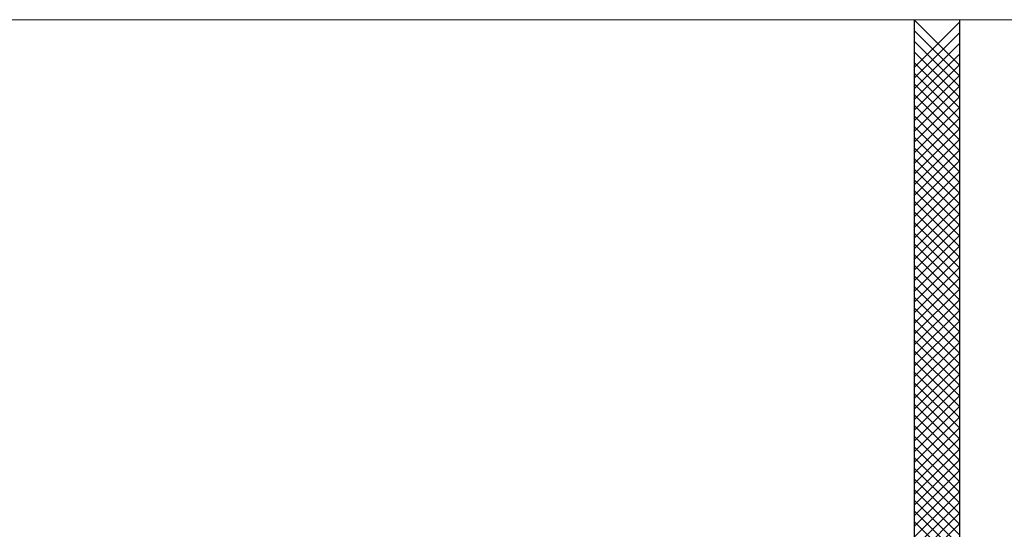
# Model space of a CAD drawing. Extents: x 43 to 182, y -373 to -148.
# Drawn here: x 135 to 141, y -332 to -329 of the extents above; entities that cross this region are included whole.
import ezdxf

# ---------------------------------------------------------------- set-up
doc = ezdxf.new("R2010")
doc.units = 0
doc.header["$LTSCALE"] = 1.5
doc.header["$MEASUREMENT"] = 0
doc.layers.add('03-MURATURE', color=7, linetype='CONTINUOUS')
doc.layers.add('Codici locali', color=6, linetype='CONTINUOUS')

msp = doc.modelspace()

# ---------------------------------------------------------------- linework, layer by layer
at = {"layer": '03-MURATURE', "linetype": 'Continuous'}
for p, q in [((140.6262, -334.1618), (140.6262, -329.0054)), ((140.9141, -334.1618), (140.9141, -329.0054))]:
    msp.add_line(p, q, dxfattribs=at)
at = {"layer": '03-MURATURE'}
for p, q in [((140.6262, -329.0081), (140.9141, -329.2959)), ((140.6262, -329.3066), (140.9141, -329.0187)), ((140.6262, -329.0759), (140.9141, -329.3638)), ((140.6262, -329.3745), (140.9141, -329.0866)), ((140.6262, -329.1438), (140.9141, -329.4316)), ((140.6262, -329.4423), (140.9141, -329.1544)), ((140.6262, -329.2116), (140.9141, -329.4995)), ((140.6262, -329.5102), (140.9141, -329.2223)), ((140.6262, -329.2795), (140.9141, -329.5673)), ((140.6262, -329.578), (140.9141, -329.2901)), ((140.6262, -329.3473), (140.9141, -329.6352)), ((140.6262, -329.6459), (140.9141, -329.358)), ((140.6262, -329.4152), (140.9141, -329.703)), ((140.6262, -329.7137), (140.9141, -329.4258)), ((140.6262, -329.483), (140.9141, -329.7709)), ((140.6262, -329.7816), (140.9141, -329.4937)), ((140.6262, -329.5509), (140.9141, -329.8387)), ((140.6262, -329.8494), (140.9141, -329.5615)), ((140.6262, -329.6187), (140.9141, -329.9066)), ((140.6262, -329.9173), (140.9141, -329.6294)), ((140.6262, -329.6866), (140.9141, -329.9744)), ((140.6262, -329.9851), (140.9141, -329.6972)), ((140.6262, -329.7544), (140.9141, -330.0423)), ((140.6262, -330.053), (140.9141, -329.7651)), ((140.6262, -329.8223), (140.9141, -330.1101)), ((140.6262, -330.1208), (140.9141, -329.8329)), ((140.6262, -329.8901), (140.9141, -330.178)), ((140.6262, -330.1887), (140.9141, -329.9008)), ((140.6262, -329.958), (140.9141, -330.2458)), ((140.6262, -330.2565), (140.9141, -329.9686)), ((140.6262, -330.0258), (140.9141, -330.3137)), ((140.6262, -330.3244), (140.9141, -330.0365)), ((140.6262, -330.0937), (140.9141, -330.3815)), ((140.6262, -330.3922), (140.9141, -330.1043)), ((140.6262, -330.1615), (140.9141, -330.4494)), ((140.6262, -330.4601), (140.9141, -330.1722)), ((140.6262, -330.2294), (140.9141, -330.5172)), ((140.6262, -330.5279), (140.9141, -330.24)), ((140.6262, -330.2972), (140.9141, -330.5851)), ((140.6262, -330.5958), (140.9141, -330.3079)), ((140.6262, -330.3651), (140.9141, -330.6529)), ((140.6262, -330.6636), (140.9141, -330.3757)), ((140.6262, -330.4329), (140.9141, -330.7208)), ((140.6262, -330.7315), (140.9141, -330.4436)), ((140.6262, -330.5008), (140.9141, -330.7886)), ((140.6262, -330.7993), (140.9141, -330.5114)), ((140.6262, -330.5686), (140.9141, -330.8565)), ((140.6262, -330.8672), (140.9141, -330.5793)), ((140.6262, -330.6365), (140.9141, -330.9243)), ((140.6262, -330.935), (140.9141, -330.6471)), ((140.6262, -330.7043), (140.9141, -330.9922)), ((140.6262, -331.0029), (140.9141, -330.715)), ((140.6262, -330.7722), (140.9141, -331.06)), ((140.6262, -331.0707), (140.9141, -330.7828)), ((140.6262, -330.84), (140.9141, -331.1279)), ((140.6262, -331.1386), (140.9141, -330.8507)), ((140.6262, -330.9079), (140.9141, -331.1957)), ((140.6262, -331.2064), (140.9141, -330.9185)), ((140.6262, -330.9757), (140.9141, -331.2636)), ((140.6262, -331.2743), (140.9141, -330.9864)), ((140.6262, -331.0436), (140.9141, -331.3314)), ((140.6262, -331.3421), (140.9141, -331.0543)), ((140.6262, -331.1114), (140.9141, -331.3993)), ((140.6262, -331.41), (140.9141, -331.1221)), ((140.6262, -331.1793), (140.9141, -331.4671)), ((140.6262, -331.4778), (140.9141, -331.19)), ((140.6262, -331.2471), (140.9141, -331.535)), ((140.6262, -331.5457), (140.9141, -331.2578)), ((140.6262, -331.315), (140.9141, -331.6028)), ((140.6262, -331.6135), (140.9141, -331.3257)), ((140.6262, -331.3828), (140.9141, -331.6707)), ((140.6262, -331.6814), (140.9141, -331.3935)), ((140.6262, -331.4507), (140.9141, -331.7385)), ((140.6262, -331.7492), (140.9141, -331.4614)), ((140.6262, -331.5185), (140.9141, -331.8064)), ((140.6262, -331.8171), (140.9141, -331.5292)), ((140.6262, -331.5864), (140.9141, -331.8742)), ((140.6262, -331.8849), (140.9141, -331.5971)), ((140.6262, -331.6542), (140.9141, -331.9421)), ((140.6262, -331.9528), (140.9141, -331.6649)), ((140.6262, -331.7221), (140.9141, -332.0099)), ((140.6262, -332.0206), (140.9141, -331.7328)), ((140.6262, -331.7899), (140.9141, -332.0778)), ((140.6262, -332.0885), (140.9141, -331.8006)), ((140.6262, -331.8578), (140.9141, -332.1456)), ((140.6262, -332.1563), (140.9141, -331.8685)), ((140.6262, -331.9256), (140.9141, -332.2135)), ((140.6262, -332.2242), (140.9141, -331.9363)), ((140.6262, -331.9935), (140.9141, -332.2813)), ((140.6262, -332.292), (140.9141, -332.0042)), ((140.6262, -332.0613), (140.9141, -332.3492)), ((140.6262, -332.3599), (140.9141, -332.072)), ((140.6262, -332.1292), (140.9141, -332.417)), ((140.6262, -332.4277), (140.9141, -332.1399)), ((140.6262, -332.197), (140.9141, -332.4849)), ((140.6262, -332.4956), (140.9141, -332.2077))]:
    msp.add_line(p, q, dxfattribs=at)
at = {"layer": 'Codici locali', "color": 7, "lineweight": 13}
msp.add_lwpolyline([(181.5833, -370.2071), (129.2443, -370.2071), (129.2443, -329.0054), (181.5833, -329.0054)], close=True, dxfattribs=at)

doc.saveas('drawing.dxf')
